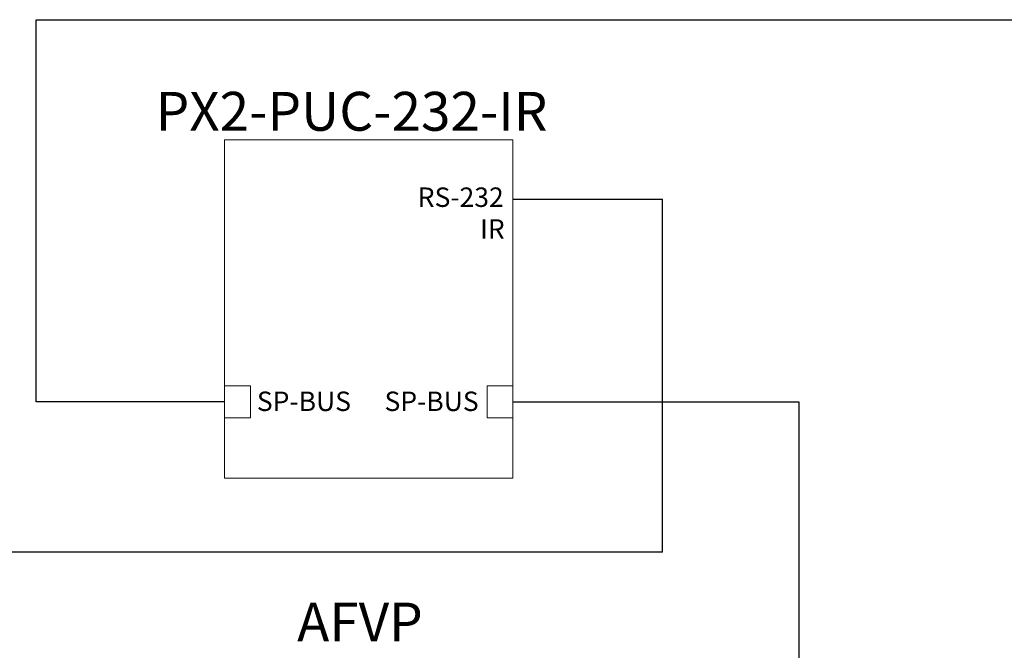
# Model space of a CAD drawing. Extents: x -382 to 305, y 50 to 334.
# Drawn here: x 47 to 60, y 85 to 93 of the extents above; entities that cross this region are included whole.
import ezdxf

# ---------------------------------------------------------------- set-up
doc = ezdxf.new("R2010")
doc.units = 0
doc.header["$MEASUREMENT"] = 0
doc.layers.add('CONTROL', color=1, linetype='Continuous')
doc.layers.add('Outline', color=7, linetype='Continuous')

msp = doc.modelspace()

# ---------------------------------------------------------------- linework, layer by layer
at = {"layer": 'CONTROL', "ltscale": 5}
for p, q in [((47.181, 88.093), (47.181, 93.009)), ((47.181, 93.009), (69.389, 93.009)), ((53.311, 90.702), (55.236, 90.702)), ((55.236, 86.159), (55.236, 90.702)), ((49.604, 88.093), (47.181, 88.093)), ((53.311, 88.093), (56.988, 88.093)), ((56.988, 88.093), (56.988, 73.204)), ((55.236, 86.159), (43.266, 86.159))]:
    msp.add_line(p, q, dxfattribs=at)
at = {"layer": 'Outline', "linetype": 'Continuous', "lineweight": 0}
for p, q in [((49.604, 87.114), (49.604, 91.462)), ((49.604, 91.462), (53.311, 91.462)), ((53.311, 91.462), (53.311, 87.114)), ((53.311, 87.114), (49.604, 87.114))]:
    msp.add_line(p, q, dxfattribs=at)
for points in [[(49.936, 88.299), (49.604, 88.299), (49.604, 87.888), (49.936, 87.888)], [(53.311, 88.299), (52.979, 88.299), (52.979, 87.888), (53.311, 87.888)]]:
    msp.add_lwpolyline(points, close=True, dxfattribs=at)

# ---------------------------------------------------------------- texts
at = {"ltscale": 5, "attachment_point": 4}
for s, insert, char_height in [('{\\fTimes New Roman|b1|i0|c0|p18;PX2-PUC-232-IR}', (48.717, 91.831), 0.5), ('{\\fArial|b1|i0|c0|p34;RS-232}', (52.087, 90.726), 0.25), ('{\\fArial|b1|i0|c0|p34;IR}', (52.889, 90.317), 0.25), ('{\\fArial|b1|i0|c0|p34;SP-BUS}', (50.018, 88.101), 0.25), ('{\\fArial|b1|i0|c0|p34;SP-BUS}', (51.66, 88.101), 0.25), ('{\\fTimes New Roman|b1|i0|c0|p18;AFVP}', (50.536, 85.262), 0.5)]:
    msp.add_mtext(s, dxfattribs=dict(at, insert=insert, char_height=char_height))

doc.saveas('drawing.dxf')
